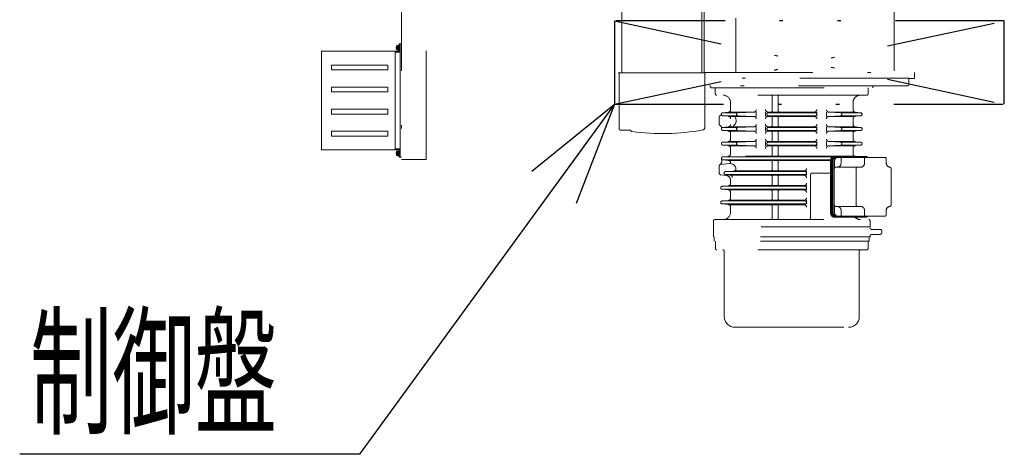
# Model space of a CAD drawing. Units: millimetres. Extents: x -185 to 185, y -134 to 137.
# Drawn here: x 29 to 57, y 51 to 64 of the extents above; entities that cross this region are included whole.
import ezdxf
from ezdxf.enums import TextEntityAlignment as Align

# ---------------------------------------------------------------- set-up
doc = ezdxf.new("R2010")
doc.units = ezdxf.units.MM
doc.header["$LTSCALE"] = 0.25
doc.linetypes.add('DIVIDE', pattern=[31.75, 12.7, -6.35, 0, -6.35, 0, -6.35])
doc.layers.add('Layer0016', color=7, linetype='Continuous')
doc.styles.add('dcStyle0', font='txt.shx', dxfattribs={"width": 0.705882, "bigfont": 'bigfont'})

# ---------------------------------------------------------------- blocks, each defined once
blk = doc.blocks.new('DC_GROUP_HSOU0515-R0_3')
at = {"layer": 'Layer0016', "color": 7, "linetype": 'DIVIDE', "lineweight": 25}
for p, q in [((45.866, 63.85), (45.866, 61.421)), ((45.866, 63.85), (57.223, 61.421)), ((45.866, 61.421), (57.223, 63.85)), ((57.223, 63.85), (45.866, 63.85)), ((57.223, 61.421), (57.223, 63.85)), ((45.866, 61.421), (57.223, 61.421))]:
    blk.add_line(p, q, dxfattribs=at)
blk = doc.blocks.new('DC_GROUP_HSOU0515-R0_2')
at = {"layer": 'Layer0016', "linetype": 'Continuous'}
blk.add_blockref('DC_GROUP_HSOU0515-R0_3', (0, 0), dxfattribs=at)
blk = doc.blocks.new('_Open30')
at = {"color": 0, "linetype": 'ByBlock', "lineweight": -2}
for p, q in [((-1, 0.267949), (0, 0)), ((0, 0), (-1, -0.267949)), ((0, 0), (-1, 0))]:
    blk.add_line(p, q, dxfattribs=at)
blk = doc.blocks.new('DC_GROUP_HSOU0515-R0_14')
at = {"layer": 'Layer0016', "color": 91, "linetype": 'Continuous', "lineweight": 25}
for p, q in [((45.866, 61.421), (38.429, 51.215)), ((38.429, 51.215), (28.529, 51.215))]:
    blk.add_line(p, q, dxfattribs=at)
at = {"layer": 'Layer0016', "color": 91, "xscale": 3.000002807615286, "yscale": 2.999989368223643, "rotation": 53.92022254925917}
blk.add_blockref('_Open30', (45.866, 61.421), dxfattribs=at)
at = {"layer": 'Layer0016', "color": 7, "style": 'dcStyle0', "width": 0.988235}
blk.add_text('制御盤', height=3, dxfattribs=at).set_placement((28.829, 52.115), (36.029, 52.115), align=Align.FIT)
blk = doc.blocks.new('DC_GROUP_HSOU0515-R0_39')
at = {"layer": 'Layer0016', "color": 6, "linetype": 'DIVIDE', "lineweight": 18}
for p, q in [((39.659, 65.571), (39.659, 59.807)), ((40.373, 59.807), (40.373, 65.571)), ((54.016, 65.571), (54.016, 62.342)), ((46.077, 62.338), (46.077, 64.535)), ((48.412, 62.338), (48.412, 64.535)), ((48.473, 64.535), (48.473, 62.342)), ((49.401, 63.928), (49.401, 62.342)), ((39.552, 63.135), (39.533, 63.135)), ((39.552, 63.071), (39.552, 63.135)), ((39.57, 63.132), (39.552, 63.132)), ((39.584, 63.142), (39.57, 63.142)), ((39.57, 63.071), (39.57, 63.142)), ((39.613, 63.178), (39.584, 63.178)), ((39.584, 62.964), (39.584, 63.178)), ((39.584, 63.071), (39.584, 63.142)), ((39.613, 63.178), (39.613, 59.878)), ((39.613, 63.178), (39.659, 63.178)), ((39.613, 63.178), (39.613, 62.985)), ((39.613, 63.178), (39.613, 62.95)), ((39.613, 63.142), (39.613, 62.985)), ((39.613, 63.142), (39.613, 62.95)), ((37.327, 62.964), (37.327, 60.092)), ((37.327, 62.964), (39.584, 62.964)), ((39.47, 60.092), (39.47, 62.964)), ((39.47, 62.964), (39.47, 62.721)), ((39.599, 62.935), (39.47, 62.935)), ((39.508, 63.076), (39.505, 63.076)), ((39.505, 63.066), (39.508, 63.066)), ((39.539, 63.106), (39.508, 63.106)), ((39.539, 63.076), (39.508, 63.076)), ((39.539, 63.066), (39.508, 63.066)), ((39.539, 63.036), (39.508, 63.036)), ((39.533, 63.007), (39.552, 63.007)), ((39.539, 63.106), (39.539, 63.076)), ((39.539, 63.066), (39.539, 63.036)), ((39.552, 63.078), (39.57, 63.083)), ((39.552, 63.007), (39.552, 63.071)), ((39.57, 63.064), (39.552, 63.059)), ((39.552, 63.01), (39.57, 63.01)), ((39.57, 62.999), (39.57, 63.071)), ((39.57, 62.999), (39.584, 62.999)), ((39.584, 62.999), (39.584, 63.071)), ((37.613, 62.564), (39.256, 62.564)), ((37.613, 62.421), (37.613, 62.564)), ((39.256, 62.421), (39.256, 62.564)), ((37.613, 62.421), (39.256, 62.421)), ((45.983, 62.338), (45.983, 62.327)), ((48.506, 62.338), (45.983, 62.338)), ((45.99, 62.327), (45.983, 62.327)), ((45.997, 60.709), (45.997, 62.319)), ((48.473, 62.342), (54.601, 62.342)), ((48.492, 62.319), (48.492, 60.738)), ((48.499, 62.327), (48.506, 62.327)), ((48.506, 62.338), (48.506, 62.327)), ((54.602, 62.342), (54.602, 62.171)), ((54.444, 62.185), (48.492, 62.185)), ((54.444, 62.185), (54.444, 62)), ((54.601, 62.171), (54.444, 62.171)), ((37.613, 61.778), (37.613, 61.921)), ((37.613, 61.921), (39.256, 61.921)), ((37.613, 61.778), (39.256, 61.778)), ((39.256, 61.778), (39.256, 61.921)), ((54.402, 61.957), (48.492, 61.957)), ((48.673, 61.914), (48.673, 61.9)), ((48.673, 61.9), (53.39, 61.9)), ((48.801, 61.728), (48.801, 61.9)), ((48.801, 61.9), (53.259, 61.9)), ((53.259, 61.728), (53.259, 61.9)), ((53.387, 61.914), (53.387, 61.9)), ((53.216, 61.685), (48.844, 61.685)), ((49.244, 61.471), (49.244, 61.257)), ((50.462, 61.642), (50.462, 61.235)), ((50.63, 61.642), (50.63, 61.235)), ((52.816, 61.471), (52.816, 61.257)), ((37.613, 61.278), (39.256, 61.278)), ((37.613, 61.278), (37.613, 61.135)), ((37.613, 61.135), (39.256, 61.135)), ((39.256, 61.278), (39.256, 61.135)), ((49.016, 61.171), (49.18, 61.186)), ((49.02, 61.171), (49.46, 61.171)), ((49.199, 61.192), (49.944, 61.192)), ((49.459, 61.171), (49.927, 61.19)), ((49.996, 61.192), (49.996, 61.064)), ((50.262, 61.192), (50.262, 61.064)), ((50.334, 61.192), (51.687, 61.192)), ((50.344, 61.171), (51.716, 61.171)), ((51.759, 61.192), (51.759, 61.064)), ((52.042, 61.192), (52.042, 61.064)), ((52.091, 61.192), (52.857, 61.192)), ((52.448, 61.171), (52.11, 61.189)), ((53.037, 61.171), (52.449, 61.171)), ((53.041, 61.171), (52.88, 61.186)), ((48.916, 61.047), (48.916, 60.838)), ((49.016, 61.085), (49.18, 61.07)), ((49.02, 61.085), (49.46, 61.085)), ((49.199, 61.064), (49.944, 61.064)), ((49.459, 61.085), (49.927, 61.067)), ((50.334, 61.064), (51.687, 61.064)), ((51.716, 61.085), (50.344, 61.085)), ((50.462, 61.021), (50.462, 60.807)), ((50.63, 61.021), (50.63, 60.807)), ((52.091, 61.064), (52.857, 61.064)), ((52.448, 61.085), (52.11, 61.067)), ((53.037, 61.085), (52.447, 61.085)), ((52.816, 60.999), (52.816, 60.829)), ((53.041, 61.085), (52.88, 61.07)), ((37.613, 60.635), (39.256, 60.635)), ((37.613, 60.635), (37.613, 60.492)), ((39.256, 60.635), (39.256, 60.492)), ((46.037, 60.669), (46.316, 60.669)), ((49.016, 60.742), (49.18, 60.758)), ((49.016, 60.657), (49.18, 60.641)), ((49.46, 60.742), (49.033, 60.742)), ((49.46, 60.657), (49.033, 60.657)), ((49.944, 60.764), (49.203, 60.764)), ((49.944, 60.635), (49.203, 60.635)), ((49.244, 60.57), (49.244, 60.4)), ((49.459, 60.742), (49.927, 60.761)), ((49.459, 60.657), (49.927, 60.638)), ((49.996, 60.764), (49.996, 60.635)), ((50.262, 60.764), (50.262, 60.635)), ((51.687, 60.764), (50.334, 60.764)), ((51.687, 60.635), (50.334, 60.635)), ((50.344, 60.742), (51.716, 60.742)), ((51.716, 60.657), (50.344, 60.657)), ((50.462, 60.592), (50.462, 60.378)), ((50.63, 60.592), (50.63, 60.378)), ((51.759, 60.764), (51.759, 60.635)), ((52.042, 60.764), (52.042, 60.635)), ((52.091, 60.764), (52.857, 60.764)), ((52.091, 60.635), (52.857, 60.635)), ((52.448, 60.742), (52.11, 60.76)), ((52.448, 60.657), (52.11, 60.639)), ((52.446, 60.742), (53.028, 60.742)), ((52.447, 60.657), (53.028, 60.657)), ((52.816, 60.57), (52.816, 60.4)), ((53.041, 60.742), (52.88, 60.758)), ((53.041, 60.657), (52.88, 60.641)), ((37.613, 60.492), (39.256, 60.492)), ((49.016, 60.314), (49.18, 60.329)), ((49.46, 60.314), (49.033, 60.314)), ((49.944, 60.335), (49.203, 60.335)), ((49.459, 60.314), (49.927, 60.332)), ((49.996, 60.335), (49.996, 60.207)), ((50.262, 60.335), (50.262, 60.207)), ((51.687, 60.335), (50.334, 60.335)), ((50.344, 60.314), (51.716, 60.314)), ((51.759, 60.335), (51.759, 60.207)), ((52.042, 60.335), (52.042, 60.207)), ((52.857, 60.335), (52.091, 60.335)), ((52.448, 60.314), (52.11, 60.332)), ((53.028, 60.314), (52.447, 60.314)), ((53.041, 60.314), (52.88, 60.329)), ((37.327, 60.092), (39.584, 60.092)), ((39.584, 60.121), (39.47, 60.121)), ((39.508, 59.99), (39.505, 59.99)), ((39.505, 59.98), (39.508, 59.98)), ((39.539, 60.02), (39.508, 60.02)), ((39.539, 59.99), (39.508, 59.99)), ((39.539, 59.98), (39.508, 59.98)), ((39.552, 60.049), (39.533, 60.049)), ((39.539, 60.02), (39.539, 59.99)), ((39.539, 59.98), (39.539, 59.95)), ((39.552, 59.985), (39.552, 60.049)), ((39.57, 60.046), (39.552, 60.046)), ((39.552, 59.992), (39.57, 59.997)), ((39.552, 59.921), (39.552, 59.985)), ((39.57, 59.978), (39.552, 59.973)), ((39.584, 60.057), (39.57, 60.057)), ((39.57, 59.985), (39.57, 60.057)), ((39.57, 59.914), (39.57, 59.985)), ((39.599, 60.121), (39.584, 60.121)), ((39.584, 60.092), (39.584, 59.878)), ((39.584, 59.985), (39.584, 60.057)), ((39.584, 59.914), (39.584, 59.985)), ((39.613, 59.878), (39.613, 60.107)), ((39.613, 59.914), (39.613, 60.107)), ((39.613, 59.878), (39.613, 60.071)), ((39.613, 59.914), (39.613, 60.071)), ((49.016, 60.228), (49.18, 60.213)), ((49.46, 60.228), (49.033, 60.228)), ((49.944, 60.207), (49.203, 60.207)), ((49.244, 60.142), (49.244, 59.972)), ((49.459, 60.228), (49.927, 60.209)), ((51.687, 60.207), (50.334, 60.207)), ((51.716, 60.228), (50.344, 60.228)), ((50.462, 60.164), (50.462, 59.95)), ((50.63, 60.164), (50.63, 59.95)), ((52.857, 60.207), (52.091, 60.207)), ((52.448, 60.228), (52.11, 60.21)), ((53.028, 60.228), (52.446, 60.228)), ((52.816, 60.142), (52.816, 59.971)), ((53.041, 60.228), (52.88, 60.213)), ((39.539, 59.95), (39.508, 59.95)), ((39.533, 59.921), (39.552, 59.921)), ((39.552, 59.924), (39.57, 59.924)), ((39.57, 59.914), (39.584, 59.914)), ((39.613, 59.878), (39.584, 59.878)), ((39.659, 59.878), (39.613, 59.878)), ((39.659, 59.807), (40.373, 59.807)), ((48.954, 59.661), (49.209, 59.691)), ((49.016, 59.885), (49.18, 59.901)), ((49.016, 59.8), (49.18, 59.784)), ((49.02, 59.8), (49.244, 59.8)), ((52.22, 59.885), (49.033, 59.885)), ((52.162, 59.8), (49.033, 59.8)), ((52.857, 59.907), (49.203, 59.907)), ((52.161, 59.778), (49.203, 59.778)), ((50.462, 59.735), (50.462, 59.521)), ((50.63, 59.735), (50.63, 59.521)), ((52.161, 59.785), (52.161, 58.242)), ((52.177, 59.785), (52.177, 58.242)), ((52.209, 59.785), (52.209, 58.242)), ((52.224, 59.785), (52.224, 58.242)), ((52.264, 59.785), (52.264, 58.242)), ((52.275, 59.771), (52.275, 59.585)), ((52.275, 59.771), (52.275, 59.542)), ((53.17, 59.9), (52.276, 59.9)), ((53.191, 59.885), (52.324, 59.885)), ((53.74, 59.871), (52.375, 59.871)), ((52.466, 59.828), (52.466, 59.7)), ((53.028, 59.885), (52.53, 59.885)), ((52.887, 59.9), (52.88, 59.9)), ((53.149, 59.828), (53.149, 59.7)), ((53.783, 59.828), (53.783, 59.7)), ((48.916, 59.619), (48.916, 59.409)), ((49.094, 59.457), (49.337, 59.473)), ((49.095, 59.457), (51.416, 59.457)), ((49.358, 59.478), (51.387, 59.478)), ((51.459, 59.478), (51.459, 59.35)), ((52.161, 59.414), (51.62, 59.414)), ((53.035, 59.585), (52.317, 59.585)), ((52.902, 59.542), (52.902, 58.485)), ((53.923, 59.543), (53.923, 58.484)), ((48.954, 59.366), (49.118, 59.347)), ((49.092, 59.371), (49.233, 59.357)), ((49.094, 59.371), (51.416, 59.371)), ((49.244, 59.205), (49.244, 59.115)), ((49.257, 59.35), (51.387, 59.35)), ((50.462, 59.307), (50.462, 59.092)), ((50.63, 59.307), (50.63, 59.092)), ((51.578, 59.371), (51.578, 58.1)), ((48.998, 59.028), (49.179, 59.044)), ((48.998, 58.943), (49.179, 58.927)), ((51.416, 59.028), (49.001, 59.028)), ((49.001, 58.942), (51.416, 58.942)), ((49.202, 59.05), (51.387, 59.05)), ((49.202, 58.921), (51.387, 58.921)), ((49.244, 58.856), (49.244, 58.686)), ((50.462, 58.878), (50.462, 58.664)), ((50.63, 58.878), (50.63, 58.664)), ((51.459, 59.05), (51.459, 58.921)), ((48.998, 58.599), (49.179, 58.615)), ((49, 58.6), (51.416, 58.6)), ((49.202, 58.621), (51.387, 58.621)), ((51.459, 58.621), (51.459, 58.514)), ((48.998, 58.514), (49.179, 58.498)), ((49.001, 58.514), (51.416, 58.514)), ((49.202, 58.492), (51.387, 58.492)), ((49.244, 58.427), (49.244, 58.271)), ((50.462, 58.45), (50.462, 58.1)), ((50.63, 58.45), (50.63, 58.1)), ((52.275, 58.485), (52.275, 58.257)), ((53.035, 58.442), (52.317, 58.442)), ((52.466, 58.328), (52.466, 58.2)), ((53.149, 58.328), (53.149, 58.2)), ((53.783, 58.328), (53.783, 58.2)), ((48.744, 58.014), (48.744, 57.842)), ((48.787, 58.057), (53.273, 58.057)), ((53.17, 58.128), (52.276, 58.128)), ((53.191, 58.142), (52.324, 58.142)), ((53.74, 58.157), (52.375, 58.157)), ((53.316, 57.842), (53.316, 58.014)), ((48.744, 57.557), (48.744, 57.842)), ((53.316, 57.842), (48.744, 57.842)), ((53.316, 57.842), (48.744, 57.842)), ((53.608, 57.771), (53.359, 57.771)), ((53.65, 57.671), (53.65, 57.728)), ((53.316, 57.557), (48.744, 57.557)), ((53.296, 57.557), (48.764, 57.557)), ((48.771, 57.557), (48.771, 57.428)), ((53.289, 57.428), (48.771, 57.428)), ((48.807, 57.428), (48.807, 57.217)), ((53.253, 57.428), (53.253, 57.217)), ((53.289, 57.557), (53.289, 57.428)), ((53.316, 57.585), (53.316, 57.557)), ((53.608, 57.628), (53.359, 57.628)), ((53.212, 57.177), (48.848, 57.177)), ((49.064, 57.134), (49.064, 55.228)), ((52.996, 57.134), (52.996, 55.228)), ((49.373, 54.92), (52.687, 54.92))]:
    blk.add_line(p, q, dxfattribs=at)
for centre, radius, start, end in [((39.533, 63.112), 0.0229, 90, 163.8086), ((39.676, 63.071), 0.171, 168.2139, 178.2801), ((39.676, 63.071), 0.171, 181.7199, 191.7861), ((39.676, 63.071), 0.171, 163.8086, 168.2193), ((39.676, 63.071), 0.168, 178.2439, 181.7561), ((39.676, 63.071), 0.171, 191.7807, 196.1914), ((39.533, 63.029), 0.0229, 196.1914, 270), ((39.553, 63.037), 0.00143, 90, 180), ((39.599, 62.95), 0.0143, 270, 0), ((45.99, 62.319), 0.00714, 0, 90), ((48.499, 62.319), 0.00714, 90, 180), ((54.402, 62), 0.0429, 270, 359.9996), ((48.63, 61.914), 0.0429, 359.9996, 90), ((48.844, 61.728), 0.0429, 180, 270), ((53.216, 61.728), 0.0429, 270, 0), ((53.43, 61.914), 0.0429, 90, 179.9996), ((49.03, 61.471), 0.214, 0.0003, 90), ((50.419, 61.642), 0.0429, 0, 90), ((50.673, 61.642), 0.0429, 90, 180), ((53.03, 61.471), 0.214, 90, 180.0008), ((48.908, 61.15), 0.0714, 296.1965, 349.1168), ((49.02, 61.128), 0.0429, 95.4164, 264.5837), ((49.173, 61.257), 0.0714, 275.4164, 0.0003), ((49.461, 61.128), 0.0429, 92.291, 267.7091), ((49.924, 61.261), 0.0714, 272.291, 0), ((50.334, 61.264), 0.0714, 180, 270), ((50.344, 61.128), 0.0429, 90, 270), ((50.419, 61.235), 0.0429, 270, 0), ((50.673, 61.235), 0.0429, 180, 270), ((51.687, 61.264), 0.0714, 270, 0), ((51.716, 61.128), 0.0429, 270, 90), ((52.114, 61.26), 0.0714, 180, 266.9664), ((52.446, 61.128), 0.0429, 273.0337, 86.9664), ((52.887, 61.257), 0.0714, 180.0008, 264.5074), ((53.037, 61.128), 0.0429, 275.4928, 84.5074), ((48.959, 61.047), 0.0429, 116.1965, 180), ((48.959, 60.838), 0.0429, 180, 245.5469), ((49.173, 60.999), 0.0714, 0.0003, 84.5837), ((49.23, 60.942), 0.179, 302.3837, 31.9133), ((49.924, 60.995), 0.0714, 0, 87.7091), ((49.924, 60.832), 0.0714, 272.2919, 0), ((50.334, 60.992), 0.0714, 90, 180), ((50.334, 60.835), 0.0714, 180, 270), ((50.419, 61.021), 0.0429, 0, 90), ((50.673, 61.021), 0.0429, 90, 180), ((51.687, 60.992), 0.0714, 0, 90), ((51.687, 60.835), 0.0714, 270, 0), ((52.114, 60.996), 0.0714, 93.0337, 180), ((52.114, 60.832), 0.0714, 180, 266.9646), ((52.887, 60.999), 0.0714, 95.4928, 180.0008), ((46.037, 60.709), 0.04, 180, 270), ((46.316, 60.641), 0.0286, 17.347, 90), ((46.381, 60.661), 0.04, 197.347, 262.7385), ((47.244, 67.435), 6.869, 262.7385, 279.9808), ((48.423, 60.738), 0.0686, 279.9798, 0), ((48.911, 60.734), 0.0714, 342.6519, 65.5469), ((49.02, 60.7), 0.0429, 95.4189, 264.5864), ((49.173, 60.829), 0.0714, 275.4189, 0.0003), ((49.173, 60.57), 0.0714, 0.0003, 84.5864), ((49.461, 60.7), 0.0429, 92.2919, 267.7101), ((49.924, 60.567), 0.0714, 0, 87.7101), ((50.334, 60.564), 0.0714, 90, 180), ((50.344, 60.7), 0.0429, 90, 270), ((50.419, 60.807), 0.0429, 270, 0), ((50.419, 60.592), 0.0429, 0, 90), ((50.673, 60.807), 0.0429, 180, 270), ((50.673, 60.592), 0.0429, 90, 180), ((51.687, 60.564), 0.0714, 0, 90), ((51.716, 60.7), 0.0429, 270, 90), ((52.114, 60.568), 0.0714, 93.0319, 180), ((52.446, 60.7), 0.0429, 273.0319, 86.9646), ((52.887, 60.829), 0.0714, 180.0008, 264.504), ((52.887, 60.57), 0.0714, 95.4897, 180.0008), ((53.037, 60.7), 0.0429, 275.4897, 84.504), ((49.02, 60.271), 0.0429, 95.4189, 264.5864), ((49.173, 60.4), 0.0714, 275.4189, 0.0003), ((49.461, 60.271), 0.0429, 92.2919, 267.7101), ((49.924, 60.404), 0.0714, 272.2919, 0), ((50.334, 60.407), 0.0714, 180, 270), ((50.344, 60.271), 0.0429, 90, 270), ((50.419, 60.378), 0.0429, 270, 0), ((50.673, 60.378), 0.0429, 180, 270), ((51.687, 60.407), 0.0714, 270, 0), ((51.716, 60.271), 0.0429, 270, 90), ((52.114, 60.403), 0.0714, 180, 266.9657), ((52.446, 60.271), 0.0429, 273.033, 86.9657), ((52.887, 60.4), 0.0714, 180.0008, 264.5062), ((53.037, 60.271), 0.0429, 275.4921, 84.5062), ((39.676, 59.985), 0.171, 168.2139, 178.2801), ((39.676, 59.985), 0.171, 181.7199, 191.7861), ((39.676, 59.985), 0.171, 163.8086, 168.2193), ((39.676, 59.985), 0.168, 178.2439, 181.7561), ((39.533, 60.027), 0.0229, 90, 163.8086), ((39.599, 60.107), 0.0143, 0, 90), ((49.173, 60.142), 0.0714, 0.0003, 84.5864), ((49.173, 59.972), 0.0714, 275.4188, 0.0003), ((49.924, 60.138), 0.0714, 0, 87.7101), ((50.334, 60.135), 0.0714, 90, 180), ((50.419, 60.164), 0.0429, 0, 90), ((50.673, 60.164), 0.0429, 90, 180), ((51.687, 60.135), 0.0714, 0, 90), ((52.114, 60.139), 0.0714, 93.033, 180), ((52.887, 60.142), 0.0714, 95.4921, 179.9999), ((52.887, 59.971), 0.0714, 179.9999, 264.28), ((39.676, 59.985), 0.171, 191.7807, 196.1914), ((39.533, 59.944), 0.0229, 196.1914, 270), ((39.553, 59.952), 0.00143, 90, 180), ((48.85, 59.769), 0.143, 305.8773, 23.2624), ((49.02, 59.842), 0.0429, 95.4188, 271.2887), ((49.173, 59.713), 0.0714, 359.9999, 84.5864), ((49.23, 59.514), 0.179, 16.7546, 96.7084), ((50.419, 59.95), 0.0429, 270, 0), ((50.419, 59.735), 0.0429, 0, 90), ((50.673, 59.95), 0.0429, 180, 270), ((50.673, 59.735), 0.0429, 90, 180), ((52.276, 59.785), 0.114, 90, 179.9999), ((52.291, 59.785), 0.114, 90, 179.9999), ((52.323, 59.785), 0.114, 90, 179.9999), ((52.324, 59.785), 0.1, 90, 180), ((52.364, 59.785), 0.1, 90, 180), ((52.375, 59.771), 0.1, 90, 180), ((52.352, 59.7), 0.114, 270, 0), ((52.509, 59.828), 0.0429, 90, 180), ((53.035, 59.7), 0.114, 270, 0), ((53.192, 59.828), 0.0429, 90, 180), ((53.17, 59.785), 0.114, 48.5904, 90), ((53.191, 59.771), 0.114, 61.045, 90), ((53.74, 59.828), 0.0429, 0, 90), ((53.898, 59.7), 0.114, 179.9999, 263.6335), ((48.959, 59.619), 0.0429, 96.7084, 180), ((48.959, 59.409), 0.0429, 180, 263.2918), ((49.097, 59.414), 0.0429, 93.9591, 264.044), ((49.332, 59.545), 0.0714, 273.9591, 16.7546), ((50.419, 59.521), 0.0429, 270, 0), ((50.673, 59.521), 0.0429, 180, 269.9999), ((51.387, 59.55), 0.0714, 270, 0.0002), ((51.416, 59.414), 0.0429, 270.0001, 90.0001), ((51.621, 59.371), 0.0429, 90.0004, 180), ((52.317, 59.542), 0.0429, 90, 180), ((52.944, 59.542), 0.0429, 90, 180), ((53.88, 59.543), 0.0429, 0, 83.6335), ((49.102, 59.205), 0.143, 0, 83.2918), ((49.173, 59.115), 0.0714, 275.003, 0), ((49.225, 59.286), 0.0714, 0, 84.044), ((50.419, 59.307), 0.0429, 0, 89.9999), ((50.673, 59.307), 0.0429, 89.9999, 180), ((51.387, 59.278), 0.0714, 0.0001, 89.9999), ((51.387, 59.121), 0.0714, 270, 0.0002), ((49.001, 58.985), 0.0429, 95.003, 270.0001), ((49.173, 58.856), 0.0714, 0, 84.9969), ((50.419, 59.092), 0.0429, 270, 0), ((50.419, 58.878), 0.0429, 0, 89.9999), ((50.673, 59.092), 0.0429, 180, 269.9999), ((50.673, 58.878), 0.0429, 89.9999, 180), ((51.387, 58.85), 0.0714, 0.0001, 89.9999), ((51.416, 58.985), 0.0429, 270.0001, 90.0001), ((49.001, 58.557), 0.0429, 95.0032, 264.9966), ((49.173, 58.686), 0.0714, 275.0032, 0), ((50.419, 58.664), 0.0429, 270, 0), ((50.673, 58.664), 0.0429, 180, 269.9999), ((51.387, 58.692), 0.0714, 270, 0.0002), ((51.416, 58.557), 0.0429, 270.0001, 90.0001), ((49.03, 58.271), 0.214, 270, 0), ((49.173, 58.427), 0.0714, 359.9987, 84.9966), ((50.419, 58.45), 0.0429, 0, 89.9999), ((50.673, 58.45), 0.0429, 89.9999, 180), ((51.387, 58.421), 0.0714, 0.0001, 89.9999), ((52.317, 58.485), 0.0429, 180, 270), ((52.375, 58.257), 0.1, 180, 270), ((52.352, 58.328), 0.114, 359.9999, 90), ((52.944, 58.485), 0.0429, 180, 270), ((53.035, 58.328), 0.114, 359.9999, 90), ((53.898, 58.328), 0.114, 96.3664, 179.9999), ((53.88, 58.484), 0.0429, 276.3664, 0), ((48.787, 58.014), 0.0429, 89.9994, 180), ((50.419, 58.1), 0.0429, 270, 0), ((50.673, 58.1), 0.0429, 180, 270), ((51.535, 58.1), 0.0429, 270, 0), ((52.276, 58.242), 0.114, 179.9999, 270), ((52.291, 58.242), 0.114, 179.9999, 270), ((52.323, 58.242), 0.114, 180, 270), ((52.324, 58.242), 0.1, 180, 270), ((52.364, 58.242), 0.1, 180, 270), ((52.509, 58.2), 0.0429, 180, 270), ((53.03, 58.271), 0.214, 221.8103, 270), ((53.192, 58.2), 0.0429, 180, 270), ((53.17, 58.242), 0.114, 270, 311.4096), ((53.191, 58.257), 0.114, 270, 298.955), ((53.273, 58.014), 0.0429, 0, 89.9994), ((53.74, 58.2), 0.0429, 270, 0), ((53.359, 57.814), 0.0429, 180.0004, 270), ((53.608, 57.728), 0.0429, 0, 90), ((53.359, 57.585), 0.0429, 90, 180.0004), ((53.608, 57.671), 0.0429, 270, 0), ((48.848, 57.217), 0.0407, 180, 270.0001), ((49.021, 57.134), 0.0429, 0, 90), ((53.039, 57.134), 0.0429, 90, 180), ((53.212, 57.217), 0.0407, 270.0001, 0), ((49.373, 55.228), 0.309, 180, 270), ((52.687, 55.228), 0.309, 270, 0)]:
    blk.add_arc(centre, radius, start, end, dxfattribs=at)

msp = doc.modelspace()

# ---------------------------------------------------------------- block references
at = {"linetype": 'Continuous'}
msp.add_blockref('DC_GROUP_HSOU0515-R0_2', (0, 0), dxfattribs=at)
at = {"layer": 'Layer0016', "linetype": 'Continuous'}
for name in ['DC_GROUP_HSOU0515-R0_39', 'DC_GROUP_HSOU0515-R0_14']:
    msp.add_blockref(name, (0, 0), dxfattribs=at)

doc.saveas('drawing.dxf')
